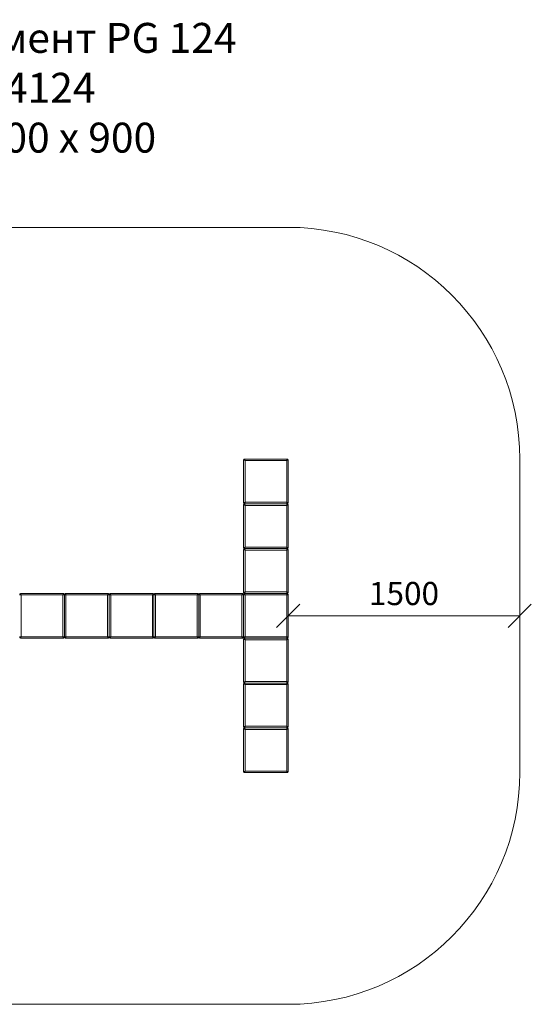
# Model space of a CAD drawing. Units: millimetres. Extents: x 1683 to 578302, y 2890 to 596964.
# Drawn here: x 5288 to 8603, y 2965 to 9340 of the extents above; entities that cross this region are included whole.
import ezdxf

# ---------------------------------------------------------------- set-up
doc = ezdxf.new("R2010")
doc.units = ezdxf.units.MM
doc.layers.get('0').update_dxf_attribs({"color": 1, "lineweight": 0})
doc.layers.get('Defpoints').update_dxf_attribs({"lineweight": 0})
doc.layers.add('Контур', color=7, linetype='Continuous', lineweight=15)
doc.layers.add('Подписи', color=7, linetype='Continuous', lineweight=15)
doc.styles.add('GOST-2.304_Type-B_italic', font='GOST Common Italic.ttf')
doc.styles.add('стиль1', font='isocpeui.ttf', dxfattribs={"height": 3})
doc.dimstyles.new('Мой размер', dxfattribs={"dimtxt": 150, "dimasz": 150, "dimexe": 0, "dimexo": 0.625, "dimgap": 50, "dimtad": 1, "dimtxsty": 'GOST-2.304_Type-B_italic', "dimblk": 'OBLIQUE', "dimcen": 2.5, "dimclrt": 256, "dimadec": 0, "dimazin": 0, "dimtfac": 1, "dimtmove": 0, "dimatfit": 3, "dimfxl": 1, "dimlwd": -1, "dimlwe": -1, "dimarcsym": 0})

# ---------------------------------------------------------------- blocks, each defined once
blk = doc.blocks.new('_Oblique')
at = {"color": 0, "linetype": 'ByBlock', "lineweight": -2}
blk.add_line((-0.5, -0.5), (0.5, 0.5), dxfattribs=at)
blk = doc.blocks.new('*D24')
at = {"layer": 'Defpoints', "color": 0, "ltscale": 600, "transparency": 16777216}
for p in [(7028.3, 5480.3), (8528.3, 5480.3), (8528.3, 5480.3)]:
    blk.add_point(p, dxfattribs=at)
at = {"layer": 'Подписи', "color": 0, "ltscale": 600, "transparency": 16777216}
for p, q in [((7028.3, 5480.9), (7028.3, 5480.3)), ((7028.3, 5480.3), (8528.3, 5480.3)), ((8528.3, 5480.9), (8528.3, 5480.3))]:
    blk.add_line(p, q, dxfattribs=at)
at = {"layer": 'Подписи', "color": 0, "ltscale": 600, "transparency": 16777216, "xscale": 150, "yscale": 150, "zscale": 150, "rotation": 180}
blk.add_blockref('_Oblique', (7028.3, 5480.3), dxfattribs=at)
at = {"layer": 'Подписи', "color": 0, "ltscale": 600, "transparency": 16777216, "xscale": 150, "yscale": 150, "zscale": 150}
blk.add_blockref('_Oblique', (8528.3, 5480.3), dxfattribs=at)
at = {"layer": 'Подписи', "ltscale": 600, "transparency": 16777216, "insert": (7778.3, 5605.3), "char_height": 150, "attachment_point": 5, "style": 'GOST-2.304_Type-B_italic'}
blk.add_mtext('1500', dxfattribs=at)

msp = doc.modelspace()

# ---------------------------------------------------------------- linework, layer by layer
at = {"layer": 'Контур'}
for p, q in [((6738.448, 6487.121), (6738.282, 6485.301)), ((6738.282, 6485.301), (6738.282, 6215.301)), ((6738.448, 6487.121), (6738.984, 6488.982)), ((6738.448, 6487.121), (6748.282, 6485.301)), ((6738.984, 6488.982), (6739.912, 6490.773)), ((6738.984, 6488.982), (6748.282, 6485.301)), ((6739.912, 6490.773), (6741.21, 6492.372)), ((6739.912, 6490.773), (6748.282, 6485.301)), ((6741.21, 6492.372), (6742.809, 6493.671)), ((6741.21, 6492.372), (6748.282, 6485.301)), ((6742.809, 6493.671), (6744.601, 6494.599)), ((6742.809, 6493.671), (6748.282, 6485.301)), ((6744.601, 6494.599), (6746.462, 6495.134)), ((6744.601, 6494.599), (6748.282, 6485.301)), ((6748.282, 6495.301), (6746.462, 6495.134)), ((6746.462, 6495.134), (6748.282, 6485.301)), ((7018.282, 6495.301), (6748.282, 6495.301)), ((6748.282, 6485.301), (6748.282, 6215.301)), ((7018.282, 6485.301), (6748.282, 6485.301)), ((7020.101, 6495.134), (7018.282, 6495.301)), ((7020.101, 6495.134), (7018.282, 6485.301)), ((7021.962, 6494.599), (7018.282, 6485.301)), ((7023.754, 6493.671), (7018.282, 6485.301)), ((7025.353, 6492.372), (7018.282, 6485.301)), ((7026.651, 6490.773), (7018.282, 6485.301)), ((7027.579, 6488.982), (7018.282, 6485.301)), ((7028.115, 6487.121), (7018.282, 6485.301)), ((7018.282, 6215.301), (7018.282, 6485.301)), ((7020.101, 6495.134), (7021.962, 6494.599)), ((7021.962, 6494.599), (7023.754, 6493.671)), ((7023.754, 6493.671), (7025.353, 6492.372)), ((7025.353, 6492.372), (7026.651, 6490.773)), ((7026.651, 6490.773), (7027.579, 6488.982)), ((7027.579, 6488.982), (7028.115, 6487.121)), ((7028.282, 6485.301), (7028.115, 6487.121)), ((7028.282, 6215.301), (7028.282, 6485.301)), ((6738.282, 6215.301), (6738.448, 6213.481)), ((6738.448, 6197.121), (6738.282, 6195.301)), ((6738.282, 6195.301), (6738.282, 5925.301)), ((6738.448, 6213.481), (6748.282, 6215.301)), ((6738.984, 6211.62), (6738.448, 6213.481)), ((6738.448, 6197.121), (6738.984, 6198.982)), ((6738.448, 6197.121), (6748.282, 6195.301)), ((6738.984, 6211.62), (6748.282, 6215.301)), ((6739.912, 6209.829), (6738.984, 6211.62)), ((6738.984, 6198.982), (6739.912, 6200.773)), ((6738.984, 6198.982), (6748.282, 6195.301)), ((6739.912, 6209.829), (6748.282, 6215.301)), ((6741.21, 6208.23), (6739.912, 6209.829)), ((6739.912, 6200.773), (6741.21, 6202.372)), ((6739.912, 6200.773), (6748.282, 6195.301)), ((6741.21, 6208.23), (6748.282, 6215.301)), ((6742.809, 6206.931), (6741.21, 6208.23)), ((6741.21, 6202.372), (6742.809, 6203.671)), ((6741.21, 6202.372), (6748.282, 6195.301)), ((6742.809, 6206.931), (6748.282, 6215.301)), ((6744.601, 6206.003), (6742.809, 6206.931)), ((6742.809, 6203.671), (6744.601, 6204.599)), ((6742.809, 6203.671), (6748.282, 6195.301)), ((6744.601, 6206.003), (6748.282, 6215.301)), ((6746.462, 6205.468), (6744.601, 6206.003)), ((6744.601, 6204.599), (6746.462, 6205.134)), ((6744.601, 6204.599), (6748.282, 6195.301)), ((6746.462, 6205.468), (6748.282, 6215.301)), ((6746.462, 6205.468), (6748.282, 6205.301)), ((6748.282, 6205.301), (6746.462, 6205.134)), ((6746.462, 6205.134), (6748.282, 6195.301)), ((7018.282, 6215.301), (6748.282, 6215.301)), ((7018.282, 6205.301), (6748.282, 6205.301)), ((7018.282, 6205.301), (6748.282, 6205.301)), ((6748.282, 6195.301), (6748.282, 5925.301)), ((7018.282, 6195.301), (6748.282, 6195.301)), ((7020.101, 6205.468), (7018.282, 6215.301)), ((7021.962, 6206.003), (7018.282, 6215.301)), ((7023.754, 6206.931), (7018.282, 6215.301)), ((7025.353, 6208.23), (7018.282, 6215.301)), ((7026.651, 6209.829), (7018.282, 6215.301)), ((7027.579, 6211.62), (7018.282, 6215.301)), ((7028.115, 6213.481), (7018.282, 6215.301)), ((7018.282, 6205.301), (7020.101, 6205.468)), ((7020.101, 6205.134), (7018.282, 6205.301)), ((7020.101, 6205.134), (7018.282, 6195.301)), ((7021.962, 6204.599), (7018.282, 6195.301)), ((7023.754, 6203.671), (7018.282, 6195.301)), ((7025.353, 6202.372), (7018.282, 6195.301)), ((7026.651, 6200.773), (7018.282, 6195.301)), ((7027.579, 6198.982), (7018.282, 6195.301)), ((7028.115, 6197.121), (7018.282, 6195.301)), ((7018.282, 5925.301), (7018.282, 6195.301)), ((7021.962, 6206.003), (7020.101, 6205.468)), ((7020.101, 6205.134), (7021.962, 6204.599)), ((7023.754, 6206.931), (7021.962, 6206.003)), ((7021.962, 6204.599), (7023.754, 6203.671)), ((7025.353, 6208.23), (7023.754, 6206.931)), ((7023.754, 6203.671), (7025.353, 6202.372)), ((7026.651, 6209.829), (7025.353, 6208.23)), ((7025.353, 6202.372), (7026.651, 6200.773)), ((7027.579, 6211.62), (7026.651, 6209.829)), ((7026.651, 6200.773), (7027.579, 6198.982)), ((7028.115, 6213.481), (7027.579, 6211.62)), ((7027.579, 6198.982), (7028.115, 6197.121)), ((7028.115, 6213.481), (7028.282, 6215.301)), ((7028.282, 6195.301), (7028.115, 6197.121)), ((7028.282, 5925.301), (7028.282, 6195.301)), ((6738.282, 5925.301), (6738.448, 5923.481)), ((6738.448, 5907.121), (6738.282, 5905.301)), ((6738.282, 5905.301), (6738.282, 5635.301)), ((6738.448, 5923.481), (6748.282, 5925.301)), ((6738.984, 5921.62), (6738.448, 5923.481)), ((6738.448, 5907.121), (6738.984, 5908.982)), ((6738.448, 5907.121), (6748.282, 5905.301)), ((6738.984, 5921.62), (6748.282, 5925.301)), ((6739.912, 5919.829), (6738.984, 5921.62)), ((6738.984, 5908.982), (6739.912, 5910.773)), ((6738.984, 5908.982), (6748.282, 5905.301)), ((6739.912, 5919.829), (6748.282, 5925.301)), ((6741.21, 5918.23), (6739.912, 5919.829)), ((6739.912, 5910.773), (6741.21, 5912.372)), ((6739.912, 5910.773), (6748.282, 5905.301)), ((6741.21, 5918.23), (6748.282, 5925.301)), ((6742.809, 5916.931), (6741.21, 5918.23)), ((6741.21, 5912.372), (6742.809, 5913.671)), ((6741.21, 5912.372), (6748.282, 5905.301)), ((6742.809, 5916.931), (6748.282, 5925.301)), ((6744.601, 5916.003), (6742.809, 5916.931)), ((6742.809, 5913.671), (6744.601, 5914.599)), ((6742.809, 5913.671), (6748.282, 5905.301)), ((6744.601, 5916.003), (6748.282, 5925.301)), ((6746.462, 5915.468), (6744.601, 5916.003)), ((6744.601, 5914.599), (6746.462, 5915.134)), ((6744.601, 5914.599), (6748.282, 5905.301)), ((6746.462, 5915.468), (6748.282, 5925.301)), ((6746.462, 5915.468), (6748.282, 5915.301)), ((6748.282, 5915.301), (6746.462, 5915.134)), ((6746.462, 5915.134), (6748.282, 5905.301)), ((7018.282, 5925.301), (6748.282, 5925.301)), ((7018.282, 5915.301), (6748.282, 5915.301)), ((7018.282, 5915.301), (6748.282, 5915.301)), ((6748.282, 5905.301), (6748.282, 5635.301)), ((7018.282, 5905.301), (6748.282, 5905.301)), ((7020.101, 5915.468), (7018.282, 5925.301)), ((7021.962, 5916.003), (7018.282, 5925.301)), ((7023.754, 5916.931), (7018.282, 5925.301)), ((7025.353, 5918.23), (7018.282, 5925.301)), ((7026.651, 5919.829), (7018.282, 5925.301)), ((7027.579, 5921.62), (7018.282, 5925.301)), ((7028.115, 5923.481), (7018.282, 5925.301)), ((7018.282, 5915.301), (7020.101, 5915.468)), ((7020.101, 5915.134), (7018.282, 5915.301)), ((7020.101, 5915.134), (7018.282, 5905.301)), ((7021.962, 5914.599), (7018.282, 5905.301)), ((7023.754, 5913.671), (7018.282, 5905.301)), ((7025.353, 5912.372), (7018.282, 5905.301)), ((7026.651, 5910.773), (7018.282, 5905.301)), ((7027.579, 5908.982), (7018.282, 5905.301)), ((7028.115, 5907.121), (7018.282, 5905.301)), ((7018.282, 5635.301), (7018.282, 5905.301)), ((7021.962, 5916.003), (7020.101, 5915.468)), ((7020.101, 5915.134), (7021.962, 5914.599)), ((7023.754, 5916.931), (7021.962, 5916.003)), ((7021.962, 5914.599), (7023.754, 5913.671)), ((7025.353, 5918.23), (7023.754, 5916.931)), ((7023.754, 5913.671), (7025.353, 5912.372)), ((7026.651, 5919.829), (7025.353, 5918.23)), ((7025.353, 5912.372), (7026.651, 5910.773)), ((7027.579, 5921.62), (7026.651, 5919.829)), ((7026.651, 5910.773), (7027.579, 5908.982)), ((7028.115, 5923.481), (7027.579, 5921.62)), ((7027.579, 5908.982), (7028.115, 5907.121)), ((7028.115, 5923.481), (7028.282, 5925.301)), ((7028.282, 5905.301), (7028.115, 5907.121)), ((7028.282, 5635.301), (7028.282, 5905.301)), ((5288.448, 5617.121), (5288.282, 5615.301)), ((5288.448, 5617.121), (5288.984, 5618.982)), ((5288.448, 5617.121), (5298.282, 5615.301)), ((5288.984, 5618.982), (5289.912, 5620.773)), ((5288.984, 5618.982), (5298.282, 5615.301)), ((5289.912, 5620.773), (5291.21, 5622.372)), ((5289.912, 5620.773), (5298.282, 5615.301)), ((5291.21, 5622.372), (5292.809, 5623.671)), ((5291.21, 5622.372), (5298.282, 5615.301)), ((5292.809, 5623.671), (5294.601, 5624.599)), ((5292.809, 5623.671), (5298.282, 5615.301)), ((5294.601, 5624.599), (5296.462, 5625.134)), ((5294.601, 5624.599), (5298.282, 5615.301)), ((5298.282, 5625.301), (5296.462, 5625.134)), ((5296.462, 5625.134), (5298.282, 5615.301)), ((5568.282, 5625.301), (5298.282, 5625.301)), ((5298.282, 5615.301), (5298.282, 5345.301)), ((5568.282, 5615.301), (5298.282, 5615.301)), ((5570.101, 5625.134), (5568.282, 5625.301)), ((5570.101, 5625.134), (5568.282, 5615.301)), ((5571.962, 5624.599), (5568.282, 5615.301)), ((5573.754, 5623.671), (5568.282, 5615.301)), ((5575.353, 5622.372), (5568.282, 5615.301)), ((5576.651, 5620.773), (5568.282, 5615.301)), ((5577.579, 5618.982), (5568.282, 5615.301)), ((5578.115, 5617.121), (5568.282, 5615.301)), ((5568.282, 5345.301), (5568.282, 5615.301)), ((5570.101, 5625.134), (5571.962, 5624.599)), ((5571.962, 5624.599), (5573.754, 5623.671)), ((5573.754, 5623.671), (5575.353, 5622.372)), ((5575.353, 5622.372), (5576.651, 5620.773)), ((5576.651, 5620.773), (5577.579, 5618.982)), ((5577.579, 5618.982), (5578.115, 5617.121)), ((5578.282, 5615.301), (5578.115, 5617.121)), ((5578.448, 5617.121), (5578.282, 5615.301)), ((5578.282, 5615.301), (5578.282, 5345.301)), ((5578.282, 5345.301), (5578.282, 5615.301)), ((5578.448, 5617.121), (5578.984, 5618.982)), ((5578.448, 5617.121), (5588.282, 5615.301)), ((5578.984, 5618.982), (5579.912, 5620.773)), ((5578.984, 5618.982), (5588.282, 5615.301)), ((5579.912, 5620.773), (5581.21, 5622.372)), ((5579.912, 5620.773), (5588.282, 5615.301)), ((5581.21, 5622.372), (5582.809, 5623.671)), ((5581.21, 5622.372), (5588.282, 5615.301)), ((5582.809, 5623.671), (5584.601, 5624.599)), ((5582.809, 5623.671), (5588.282, 5615.301)), ((5584.601, 5624.599), (5586.462, 5625.134)), ((5584.601, 5624.599), (5588.282, 5615.301)), ((5588.282, 5625.301), (5586.462, 5625.134)), ((5586.462, 5625.134), (5588.282, 5615.301)), ((5858.282, 5625.301), (5588.282, 5625.301)), ((5588.282, 5615.301), (5588.282, 5345.301)), ((5858.282, 5615.301), (5588.282, 5615.301)), ((5860.101, 5625.134), (5858.282, 5625.301)), ((5860.101, 5625.134), (5858.282, 5615.301)), ((5861.962, 5624.599), (5858.282, 5615.301)), ((5863.754, 5623.671), (5858.282, 5615.301)), ((5865.353, 5622.372), (5858.282, 5615.301)), ((5866.651, 5620.773), (5858.282, 5615.301)), ((5867.579, 5618.982), (5858.282, 5615.301)), ((5868.115, 5617.121), (5858.282, 5615.301)), ((5858.282, 5345.301), (5858.282, 5615.301)), ((5860.101, 5625.134), (5861.962, 5624.599)), ((5861.962, 5624.599), (5863.754, 5623.671)), ((5863.754, 5623.671), (5865.353, 5622.372)), ((5865.353, 5622.372), (5866.651, 5620.773)), ((5866.651, 5620.773), (5867.579, 5618.982)), ((5867.579, 5618.982), (5868.115, 5617.121)), ((5868.282, 5615.301), (5868.115, 5617.121)), ((5868.448, 5617.121), (5868.282, 5615.301)), ((5868.282, 5615.301), (5868.282, 5345.301)), ((5868.282, 5345.301), (5868.282, 5615.301)), ((5868.448, 5617.121), (5868.984, 5618.982)), ((5868.448, 5617.121), (5878.282, 5615.301)), ((5868.984, 5618.982), (5869.912, 5620.773)), ((5868.984, 5618.982), (5878.282, 5615.301)), ((5869.912, 5620.773), (5871.21, 5622.372)), ((5869.912, 5620.773), (5878.282, 5615.301)), ((5871.21, 5622.372), (5872.809, 5623.671)), ((5871.21, 5622.372), (5878.282, 5615.301)), ((5872.809, 5623.671), (5874.601, 5624.599)), ((5872.809, 5623.671), (5878.282, 5615.301)), ((5874.601, 5624.599), (5876.462, 5625.134)), ((5874.601, 5624.599), (5878.282, 5615.301)), ((5878.282, 5625.301), (5876.462, 5625.134)), ((5876.462, 5625.134), (5878.282, 5615.301)), ((6148.282, 5625.301), (5878.282, 5625.301)), ((5878.282, 5615.301), (5878.282, 5345.301)), ((6148.282, 5615.301), (5878.282, 5615.301)), ((6150.101, 5625.134), (6148.282, 5625.301)), ((6150.101, 5625.134), (6148.282, 5615.301)), ((6151.962, 5624.599), (6148.282, 5615.301)), ((6153.754, 5623.671), (6148.282, 5615.301)), ((6155.353, 5622.372), (6148.282, 5615.301)), ((6156.651, 5620.773), (6148.282, 5615.301)), ((6157.579, 5618.982), (6148.282, 5615.301)), ((6158.115, 5617.121), (6148.282, 5615.301)), ((6148.282, 5345.301), (6148.282, 5615.301)), ((6150.101, 5625.134), (6151.962, 5624.599)), ((6151.962, 5624.599), (6153.754, 5623.671)), ((6153.754, 5623.671), (6155.353, 5622.372)), ((6155.353, 5622.372), (6156.651, 5620.773)), ((6156.651, 5620.773), (6157.579, 5618.982)), ((6157.579, 5618.982), (6158.115, 5617.121)), ((6158.282, 5615.301), (6158.115, 5617.121)), ((6158.448, 5617.121), (6158.282, 5615.301)), ((6158.282, 5345.301), (6158.282, 5615.301)), ((6158.282, 5615.301), (6158.282, 5345.301)), ((6158.448, 5617.121), (6158.984, 5618.982)), ((6158.448, 5617.121), (6168.282, 5615.301)), ((6158.984, 5618.982), (6159.912, 5620.773)), ((6158.984, 5618.982), (6168.282, 5615.301)), ((6159.912, 5620.773), (6161.21, 5622.372)), ((6159.912, 5620.773), (6168.282, 5615.301)), ((6161.21, 5622.372), (6162.809, 5623.671)), ((6161.21, 5622.372), (6168.282, 5615.301)), ((6162.809, 5623.671), (6164.601, 5624.599)), ((6162.809, 5623.671), (6168.282, 5615.301)), ((6164.601, 5624.599), (6166.462, 5625.134)), ((6164.601, 5624.599), (6168.282, 5615.301)), ((6168.282, 5625.301), (6166.462, 5625.134)), ((6166.462, 5625.134), (6168.282, 5615.301)), ((6438.282, 5625.301), (6168.282, 5625.301)), ((6168.282, 5615.301), (6168.282, 5345.301)), ((6438.282, 5615.301), (6168.282, 5615.301)), ((6440.101, 5625.134), (6438.282, 5625.301)), ((6440.101, 5625.134), (6438.282, 5615.301)), ((6441.962, 5624.599), (6438.282, 5615.301)), ((6443.754, 5623.671), (6438.282, 5615.301)), ((6445.353, 5622.372), (6438.282, 5615.301)), ((6446.651, 5620.773), (6438.282, 5615.301)), ((6447.579, 5618.982), (6438.282, 5615.301)), ((6448.115, 5617.121), (6438.282, 5615.301)), ((6438.282, 5345.301), (6438.282, 5615.301)), ((6440.101, 5625.134), (6441.962, 5624.599)), ((6441.962, 5624.599), (6443.754, 5623.671)), ((6443.754, 5623.671), (6445.353, 5622.372)), ((6445.353, 5622.372), (6446.651, 5620.773)), ((6446.651, 5620.773), (6447.579, 5618.982)), ((6447.579, 5618.982), (6448.115, 5617.121)), ((6448.282, 5615.301), (6448.115, 5617.121)), ((6448.448, 5617.121), (6448.282, 5615.301)), ((6448.282, 5345.301), (6448.282, 5615.301)), ((6448.282, 5615.301), (6448.282, 5345.301)), ((6448.448, 5617.121), (6448.984, 5618.982)), ((6448.448, 5617.121), (6458.282, 5615.301)), ((6448.984, 5618.982), (6449.912, 5620.773)), ((6448.984, 5618.982), (6458.282, 5615.301)), ((6449.912, 5620.773), (6451.21, 5622.372)), ((6449.912, 5620.773), (6458.282, 5615.301)), ((6451.21, 5622.372), (6452.809, 5623.671)), ((6451.21, 5622.372), (6458.282, 5615.301)), ((6452.809, 5623.671), (6454.601, 5624.599)), ((6452.809, 5623.671), (6458.282, 5615.301)), ((6454.601, 5624.599), (6456.462, 5625.134)), ((6454.601, 5624.599), (6458.282, 5615.301)), ((6458.282, 5625.301), (6456.462, 5625.134)), ((6456.462, 5625.134), (6458.282, 5615.301)), ((6728.282, 5625.301), (6458.282, 5625.301)), ((6458.282, 5615.301), (6458.282, 5345.301)), ((6728.282, 5615.301), (6458.282, 5615.301)), ((6730.101, 5625.134), (6728.282, 5625.301)), ((6730.101, 5625.134), (6728.282, 5615.301)), ((6731.962, 5624.599), (6728.282, 5615.301)), ((6733.754, 5623.671), (6728.282, 5615.301)), ((6735.353, 5622.372), (6728.282, 5615.301)), ((6736.651, 5620.773), (6728.282, 5615.301)), ((6737.579, 5618.982), (6728.282, 5615.301)), ((6738.115, 5617.121), (6728.282, 5615.301)), ((6728.282, 5345.301), (6728.282, 5615.301)), ((6730.101, 5625.134), (6731.962, 5624.599)), ((6731.962, 5624.599), (6733.754, 5623.671)), ((6733.754, 5623.671), (6735.353, 5622.372)), ((6735.353, 5622.372), (6736.651, 5620.773)), ((6736.651, 5620.773), (6737.579, 5618.982)), ((6737.579, 5618.982), (6738.115, 5617.121)), ((6738.282, 5615.301), (6738.115, 5617.121)), ((6738.282, 5635.301), (6738.448, 5633.481)), ((6738.448, 5617.121), (6738.282, 5615.301)), ((6738.282, 5345.301), (6738.282, 5615.301)), ((6738.282, 5615.301), (6738.282, 5345.301)), ((6738.448, 5633.481), (6748.282, 5635.301)), ((6738.984, 5631.62), (6738.448, 5633.481)), ((6738.448, 5617.121), (6738.984, 5618.982)), ((6738.448, 5617.121), (6748.282, 5615.301)), ((6738.984, 5631.62), (6748.282, 5635.301)), ((6739.912, 5629.829), (6738.984, 5631.62)), ((6738.984, 5618.982), (6739.912, 5620.773)), ((6738.984, 5618.982), (6748.282, 5615.301)), ((6739.912, 5629.829), (6748.282, 5635.301)), ((6741.21, 5628.23), (6739.912, 5629.829)), ((6739.912, 5620.773), (6741.21, 5622.372)), ((6739.912, 5620.773), (6748.282, 5615.301)), ((6741.21, 5628.23), (6748.282, 5635.301)), ((6742.809, 5626.931), (6741.21, 5628.23)), ((6741.21, 5622.372), (6742.809, 5623.671)), ((6741.21, 5622.372), (6748.282, 5615.301)), ((6742.809, 5626.931), (6748.282, 5635.301)), ((6744.601, 5626.003), (6742.809, 5626.931)), ((6742.809, 5623.671), (6744.601, 5624.599)), ((6742.809, 5623.671), (6748.282, 5615.301)), ((6744.601, 5626.003), (6748.282, 5635.301)), ((6746.462, 5625.468), (6744.601, 5626.003)), ((6744.601, 5624.599), (6746.462, 5625.134)), ((6744.601, 5624.599), (6748.282, 5615.301)), ((6746.462, 5625.468), (6748.282, 5635.301)), ((6746.462, 5625.468), (6748.282, 5625.301)), ((6748.282, 5625.301), (6746.462, 5625.134)), ((6746.462, 5625.134), (6748.282, 5615.301)), ((7018.282, 5635.301), (6748.282, 5635.301)), ((7018.282, 5625.301), (6748.282, 5625.301)), ((7018.282, 5625.301), (6748.282, 5625.301)), ((6748.282, 5615.301), (6748.282, 5345.301)), ((7018.282, 5615.301), (6748.282, 5615.301)), ((7020.101, 5625.468), (7018.282, 5635.301)), ((7021.962, 5626.003), (7018.282, 5635.301)), ((7023.754, 5626.931), (7018.282, 5635.301)), ((7025.353, 5628.23), (7018.282, 5635.301)), ((7026.651, 5629.829), (7018.282, 5635.301)), ((7027.579, 5631.62), (7018.282, 5635.301)), ((7028.115, 5633.481), (7018.282, 5635.301)), ((7018.282, 5625.301), (7020.101, 5625.468)), ((7020.101, 5625.134), (7018.282, 5625.301)), ((7020.101, 5625.134), (7018.282, 5615.301)), ((7021.962, 5624.599), (7018.282, 5615.301)), ((7023.754, 5623.671), (7018.282, 5615.301)), ((7025.353, 5622.372), (7018.282, 5615.301)), ((7026.651, 5620.773), (7018.282, 5615.301)), ((7027.579, 5618.982), (7018.282, 5615.301)), ((7028.115, 5617.121), (7018.282, 5615.301)), ((7018.282, 5345.301), (7018.282, 5615.301)), ((7021.962, 5626.003), (7020.101, 5625.468)), ((7020.101, 5625.134), (7021.962, 5624.599)), ((7023.754, 5626.931), (7021.962, 5626.003)), ((7021.962, 5624.599), (7023.754, 5623.671)), ((7025.353, 5628.23), (7023.754, 5626.931)), ((7023.754, 5623.671), (7025.353, 5622.372)), ((7026.651, 5629.829), (7025.353, 5628.23)), ((7025.353, 5622.372), (7026.651, 5620.773)), ((7027.579, 5631.62), (7026.651, 5629.829)), ((7026.651, 5620.773), (7027.579, 5618.982)), ((7028.115, 5633.481), (7027.579, 5631.62)), ((7027.579, 5618.982), (7028.115, 5617.121)), ((7028.115, 5633.481), (7028.282, 5635.301)), ((7028.282, 5615.301), (7028.115, 5617.121)), ((7028.282, 5345.301), (7028.282, 5615.301)), ((5288.282, 5345.301), (5288.448, 5343.481)), ((5288.448, 5343.481), (5298.282, 5345.301)), ((5288.984, 5341.62), (5288.448, 5343.481)), ((5288.984, 5341.62), (5298.282, 5345.301)), ((5289.912, 5339.829), (5288.984, 5341.62)), ((5289.912, 5339.829), (5298.282, 5345.301)), ((5291.21, 5338.23), (5289.912, 5339.829)), ((5291.21, 5338.23), (5298.282, 5345.301)), ((5292.809, 5336.931), (5291.21, 5338.23)), ((5292.809, 5336.931), (5298.282, 5345.301)), ((5294.601, 5336.003), (5292.809, 5336.931)), ((5294.601, 5336.003), (5298.282, 5345.301)), ((5296.462, 5335.468), (5294.601, 5336.003)), ((5296.462, 5335.468), (5298.282, 5345.301)), ((5296.462, 5335.468), (5298.282, 5335.301)), ((5568.282, 5345.301), (5298.282, 5345.301)), ((5568.282, 5335.301), (5298.282, 5335.301)), ((5570.101, 5335.468), (5568.282, 5345.301)), ((5571.962, 5336.003), (5568.282, 5345.301)), ((5573.754, 5336.931), (5568.282, 5345.301)), ((5575.353, 5338.23), (5568.282, 5345.301)), ((5576.651, 5339.829), (5568.282, 5345.301)), ((5577.579, 5341.62), (5568.282, 5345.301)), ((5578.115, 5343.481), (5568.282, 5345.301)), ((5568.282, 5335.301), (5570.101, 5335.468)), ((5571.962, 5336.003), (5570.101, 5335.468)), ((5573.754, 5336.931), (5571.962, 5336.003)), ((5575.353, 5338.23), (5573.754, 5336.931)), ((5576.651, 5339.829), (5575.353, 5338.23)), ((5577.579, 5341.62), (5576.651, 5339.829)), ((5578.115, 5343.481), (5577.579, 5341.62)), ((5578.115, 5343.481), (5578.282, 5345.301)), ((5578.282, 5345.301), (5578.448, 5343.481)), ((5578.448, 5343.481), (5588.282, 5345.301)), ((5578.984, 5341.62), (5578.448, 5343.481)), ((5578.984, 5341.62), (5588.282, 5345.301)), ((5579.912, 5339.829), (5578.984, 5341.62)), ((5579.912, 5339.829), (5588.282, 5345.301)), ((5581.21, 5338.23), (5579.912, 5339.829)), ((5581.21, 5338.23), (5588.282, 5345.301)), ((5582.809, 5336.931), (5581.21, 5338.23)), ((5582.809, 5336.931), (5588.282, 5345.301)), ((5584.601, 5336.003), (5582.809, 5336.931)), ((5584.601, 5336.003), (5588.282, 5345.301)), ((5586.462, 5335.468), (5584.601, 5336.003)), ((5586.462, 5335.468), (5588.282, 5345.301)), ((5586.462, 5335.468), (5588.282, 5335.301)), ((5858.282, 5345.301), (5588.282, 5345.301)), ((5858.282, 5335.301), (5588.282, 5335.301)), ((5860.101, 5335.468), (5858.282, 5345.301)), ((5861.962, 5336.003), (5858.282, 5345.301)), ((5863.754, 5336.931), (5858.282, 5345.301)), ((5865.353, 5338.23), (5858.282, 5345.301)), ((5866.651, 5339.829), (5858.282, 5345.301)), ((5867.579, 5341.62), (5858.282, 5345.301)), ((5868.115, 5343.481), (5858.282, 5345.301)), ((5858.282, 5335.301), (5860.101, 5335.468)), ((5861.962, 5336.003), (5860.101, 5335.468)), ((5863.754, 5336.931), (5861.962, 5336.003)), ((5865.353, 5338.23), (5863.754, 5336.931)), ((5866.651, 5339.829), (5865.353, 5338.23)), ((5867.579, 5341.62), (5866.651, 5339.829)), ((5868.115, 5343.481), (5867.579, 5341.62)), ((5868.115, 5343.481), (5868.282, 5345.301)), ((5868.282, 5345.301), (5868.448, 5343.481)), ((5868.448, 5343.481), (5878.282, 5345.301)), ((5868.984, 5341.62), (5868.448, 5343.481)), ((5868.984, 5341.62), (5878.282, 5345.301)), ((5869.912, 5339.829), (5868.984, 5341.62)), ((5869.912, 5339.829), (5878.282, 5345.301)), ((5871.21, 5338.23), (5869.912, 5339.829)), ((5871.21, 5338.23), (5878.282, 5345.301)), ((5872.809, 5336.931), (5871.21, 5338.23)), ((5872.809, 5336.931), (5878.282, 5345.301)), ((5874.601, 5336.003), (5872.809, 5336.931)), ((5874.601, 5336.003), (5878.282, 5345.301)), ((5876.462, 5335.468), (5874.601, 5336.003)), ((5876.462, 5335.468), (5878.282, 5345.301)), ((5876.462, 5335.468), (5878.282, 5335.301)), ((6148.282, 5345.301), (5878.282, 5345.301)), ((6148.282, 5335.301), (5878.282, 5335.301)), ((6150.101, 5335.468), (6148.282, 5345.301)), ((6151.962, 5336.003), (6148.282, 5345.301)), ((6153.754, 5336.931), (6148.282, 5345.301)), ((6155.353, 5338.23), (6148.282, 5345.301)), ((6156.651, 5339.829), (6148.282, 5345.301)), ((6157.579, 5341.62), (6148.282, 5345.301)), ((6158.115, 5343.481), (6148.282, 5345.301)), ((6148.282, 5335.301), (6150.101, 5335.468)), ((6151.962, 5336.003), (6150.101, 5335.468)), ((6153.754, 5336.931), (6151.962, 5336.003)), ((6155.353, 5338.23), (6153.754, 5336.931)), ((6156.651, 5339.829), (6155.353, 5338.23)), ((6157.579, 5341.62), (6156.651, 5339.829)), ((6158.115, 5343.481), (6157.579, 5341.62)), ((6158.115, 5343.481), (6158.282, 5345.301)), ((6158.282, 5345.301), (6158.448, 5343.481)), ((6158.448, 5343.481), (6168.282, 5345.301)), ((6158.984, 5341.62), (6158.448, 5343.481)), ((6158.984, 5341.62), (6168.282, 5345.301)), ((6159.912, 5339.829), (6158.984, 5341.62)), ((6159.912, 5339.829), (6168.282, 5345.301)), ((6161.21, 5338.23), (6159.912, 5339.829)), ((6161.21, 5338.23), (6168.282, 5345.301)), ((6162.809, 5336.931), (6161.21, 5338.23)), ((6162.809, 5336.931), (6168.282, 5345.301)), ((6164.601, 5336.003), (6162.809, 5336.931)), ((6164.601, 5336.003), (6168.282, 5345.301)), ((6166.462, 5335.468), (6164.601, 5336.003)), ((6166.462, 5335.468), (6168.282, 5345.301)), ((6166.462, 5335.468), (6168.282, 5335.301)), ((6438.282, 5345.301), (6168.282, 5345.301)), ((6438.282, 5335.301), (6168.282, 5335.301)), ((6440.101, 5335.468), (6438.282, 5345.301)), ((6441.962, 5336.003), (6438.282, 5345.301)), ((6443.754, 5336.931), (6438.282, 5345.301)), ((6445.353, 5338.23), (6438.282, 5345.301)), ((6446.651, 5339.829), (6438.282, 5345.301)), ((6447.579, 5341.62), (6438.282, 5345.301)), ((6448.115, 5343.481), (6438.282, 5345.301)), ((6438.282, 5335.301), (6440.101, 5335.468)), ((6441.962, 5336.003), (6440.101, 5335.468)), ((6443.754, 5336.931), (6441.962, 5336.003)), ((6445.353, 5338.23), (6443.754, 5336.931)), ((6446.651, 5339.829), (6445.353, 5338.23)), ((6447.579, 5341.62), (6446.651, 5339.829)), ((6448.115, 5343.481), (6447.579, 5341.62)), ((6448.115, 5343.481), (6448.282, 5345.301)), ((6448.282, 5345.301), (6448.448, 5343.481)), ((6448.448, 5343.481), (6458.282, 5345.301)), ((6448.984, 5341.62), (6448.448, 5343.481)), ((6448.984, 5341.62), (6458.282, 5345.301)), ((6449.912, 5339.829), (6448.984, 5341.62)), ((6449.912, 5339.829), (6458.282, 5345.301)), ((6451.21, 5338.23), (6449.912, 5339.829)), ((6451.21, 5338.23), (6458.282, 5345.301)), ((6452.809, 5336.931), (6451.21, 5338.23)), ((6452.809, 5336.931), (6458.282, 5345.301)), ((6454.601, 5336.003), (6452.809, 5336.931)), ((6454.601, 5336.003), (6458.282, 5345.301)), ((6456.462, 5335.468), (6454.601, 5336.003)), ((6456.462, 5335.468), (6458.282, 5345.301)), ((6456.462, 5335.468), (6458.282, 5335.301)), ((6728.282, 5345.301), (6458.282, 5345.301)), ((6728.282, 5335.301), (6458.282, 5335.301)), ((6730.101, 5335.468), (6728.282, 5345.301)), ((6731.962, 5336.003), (6728.282, 5345.301)), ((6733.754, 5336.931), (6728.282, 5345.301)), ((6735.353, 5338.23), (6728.282, 5345.301)), ((6736.651, 5339.829), (6728.282, 5345.301)), ((6737.579, 5341.62), (6728.282, 5345.301)), ((6738.115, 5343.481), (6728.282, 5345.301)), ((6728.282, 5335.301), (6730.101, 5335.468)), ((6731.962, 5336.003), (6730.101, 5335.468)), ((6733.754, 5336.931), (6731.962, 5336.003)), ((6735.353, 5338.23), (6733.754, 5336.931)), ((6736.651, 5339.829), (6735.353, 5338.23)), ((6737.579, 5341.62), (6736.651, 5339.829)), ((6738.115, 5343.481), (6737.579, 5341.62)), ((6738.115, 5343.481), (6738.282, 5345.301)), ((6738.282, 5345.301), (6738.448, 5343.481)), ((6738.448, 5327.121), (6738.282, 5325.301)), ((6738.282, 5325.301), (6738.282, 5055.301)), ((6738.448, 5343.481), (6748.282, 5345.301)), ((6738.984, 5341.62), (6738.448, 5343.481)), ((6738.448, 5327.121), (6738.984, 5328.982)), ((6738.448, 5327.121), (6748.282, 5325.301)), ((6738.984, 5341.62), (6748.282, 5345.301)), ((6739.912, 5339.829), (6738.984, 5341.62)), ((6738.984, 5328.982), (6739.912, 5330.773)), ((6738.984, 5328.982), (6748.282, 5325.301)), ((6739.912, 5339.829), (6748.282, 5345.301)), ((6741.21, 5338.23), (6739.912, 5339.829)), ((6739.912, 5330.773), (6741.21, 5332.372)), ((6739.912, 5330.773), (6748.282, 5325.301)), ((6741.21, 5338.23), (6748.282, 5345.301)), ((6742.809, 5336.931), (6741.21, 5338.23)), ((6741.21, 5332.372), (6742.809, 5333.671)), ((6741.21, 5332.372), (6748.282, 5325.301)), ((6742.809, 5336.931), (6748.282, 5345.301)), ((6744.601, 5336.003), (6742.809, 5336.931)), ((6742.809, 5333.671), (6744.601, 5334.599)), ((6742.809, 5333.671), (6748.282, 5325.301)), ((6744.601, 5336.003), (6748.282, 5345.301)), ((6746.462, 5335.468), (6744.601, 5336.003)), ((6744.601, 5334.599), (6746.462, 5335.134)), ((6744.601, 5334.599), (6748.282, 5325.301)), ((6746.462, 5335.468), (6748.282, 5345.301)), ((6746.462, 5335.468), (6748.282, 5335.301)), ((6748.282, 5335.301), (6746.462, 5335.134)), ((6746.462, 5335.134), (6748.282, 5325.301)), ((7018.282, 5345.301), (6748.282, 5345.301)), ((7018.282, 5335.301), (6748.282, 5335.301)), ((7018.282, 5335.301), (6748.282, 5335.301)), ((6748.282, 5325.301), (6748.282, 5055.301)), ((7018.282, 5325.301), (6748.282, 5325.301)), ((7020.101, 5335.468), (7018.282, 5345.301)), ((7021.962, 5336.003), (7018.282, 5345.301)), ((7023.754, 5336.931), (7018.282, 5345.301)), ((7025.353, 5338.23), (7018.282, 5345.301)), ((7026.651, 5339.829), (7018.282, 5345.301)), ((7027.579, 5341.62), (7018.282, 5345.301)), ((7028.115, 5343.481), (7018.282, 5345.301)), ((7018.282, 5335.301), (7020.101, 5335.468)), ((7020.101, 5335.134), (7018.282, 5335.301)), ((7020.101, 5335.134), (7018.282, 5325.301)), ((7021.962, 5334.599), (7018.282, 5325.301)), ((7023.754, 5333.671), (7018.282, 5325.301)), ((7025.353, 5332.372), (7018.282, 5325.301)), ((7026.651, 5330.773), (7018.282, 5325.301)), ((7027.579, 5328.982), (7018.282, 5325.301)), ((7028.115, 5327.121), (7018.282, 5325.301)), ((7018.282, 5055.301), (7018.282, 5325.301)), ((7021.962, 5336.003), (7020.101, 5335.468)), ((7020.101, 5335.134), (7021.962, 5334.599)), ((7023.754, 5336.931), (7021.962, 5336.003)), ((7021.962, 5334.599), (7023.754, 5333.671)), ((7025.353, 5338.23), (7023.754, 5336.931)), ((7023.754, 5333.671), (7025.353, 5332.372)), ((7026.651, 5339.829), (7025.353, 5338.23)), ((7025.353, 5332.372), (7026.651, 5330.773)), ((7027.579, 5341.62), (7026.651, 5339.829)), ((7026.651, 5330.773), (7027.579, 5328.982)), ((7028.115, 5343.481), (7027.579, 5341.62)), ((7027.579, 5328.982), (7028.115, 5327.121)), ((7028.115, 5343.481), (7028.282, 5345.301)), ((7028.282, 5325.301), (7028.115, 5327.121)), ((7028.282, 5055.301), (7028.282, 5325.301)), ((6738.282, 5055.301), (6738.448, 5053.481)), ((6738.448, 5037.121), (6738.282, 5035.301)), ((6738.448, 5053.481), (6748.282, 5055.301)), ((6738.984, 5051.62), (6738.448, 5053.481)), ((6738.448, 5037.121), (6738.984, 5038.982)), ((6738.448, 5037.121), (6748.282, 5035.301)), ((6738.984, 5051.62), (6748.282, 5055.301)), ((6739.912, 5049.829), (6738.984, 5051.62)), ((6738.984, 5038.982), (6739.912, 5040.773)), ((6738.984, 5038.982), (6748.282, 5035.301)), ((6739.912, 5049.829), (6748.282, 5055.301)), ((6741.21, 5048.23), (6739.912, 5049.829)), ((6739.912, 5040.773), (6741.21, 5042.372)), ((6739.912, 5040.773), (6748.282, 5035.301)), ((6741.21, 5048.23), (6748.282, 5055.301)), ((6742.809, 5046.931), (6741.21, 5048.23)), ((6741.21, 5042.372), (6742.809, 5043.671)), ((6741.21, 5042.372), (6748.282, 5035.301)), ((6742.809, 5046.931), (6748.282, 5055.301)), ((6744.601, 5046.003), (6742.809, 5046.931)), ((6742.809, 5043.671), (6744.601, 5044.599)), ((6742.809, 5043.671), (6748.282, 5035.301)), ((6744.601, 5046.003), (6748.282, 5055.301)), ((6746.462, 5045.468), (6744.601, 5046.003)), ((6744.601, 5044.599), (6746.462, 5045.134)), ((6744.601, 5044.599), (6748.282, 5035.301)), ((6746.462, 5045.468), (6748.282, 5055.301)), ((6746.462, 5045.468), (6748.282, 5045.301)), ((6748.282, 5045.301), (6746.462, 5045.134)), ((6746.462, 5045.134), (6748.282, 5035.301)), ((7018.282, 5055.301), (6748.282, 5055.301)), ((7018.282, 5045.301), (6748.282, 5045.301)), ((7018.282, 5045.301), (6748.282, 5045.301)), ((7020.101, 5045.468), (7018.282, 5055.301)), ((7021.962, 5046.003), (7018.282, 5055.301)), ((7023.754, 5046.931), (7018.282, 5055.301)), ((7025.353, 5048.23), (7018.282, 5055.301)), ((7026.651, 5049.829), (7018.282, 5055.301)), ((7027.579, 5051.62), (7018.282, 5055.301)), ((7028.115, 5053.481), (7018.282, 5055.301)), ((7018.282, 5045.301), (7020.101, 5045.468)), ((7020.101, 5045.134), (7018.282, 5045.301)), ((7020.101, 5045.134), (7018.282, 5035.301)), ((7021.962, 5044.599), (7018.282, 5035.301)), ((7023.754, 5043.671), (7018.282, 5035.301)), ((7025.353, 5042.372), (7018.282, 5035.301)), ((7026.651, 5040.773), (7018.282, 5035.301)), ((7027.579, 5038.982), (7018.282, 5035.301)), ((7028.115, 5037.121), (7018.282, 5035.301)), ((7021.962, 5046.003), (7020.101, 5045.468)), ((7020.101, 5045.134), (7021.962, 5044.599)), ((7023.754, 5046.931), (7021.962, 5046.003)), ((7021.962, 5044.599), (7023.754, 5043.671)), ((7025.353, 5048.23), (7023.754, 5046.931)), ((7023.754, 5043.671), (7025.353, 5042.372)), ((7026.651, 5049.829), (7025.353, 5048.23)), ((7025.353, 5042.372), (7026.651, 5040.773)), ((7027.579, 5051.62), (7026.651, 5049.829)), ((7026.651, 5040.773), (7027.579, 5038.982)), ((7028.115, 5053.481), (7027.579, 5051.62)), ((7027.579, 5038.982), (7028.115, 5037.121)), ((7028.115, 5053.481), (7028.282, 5055.301)), ((7028.282, 5035.301), (7028.115, 5037.121)), ((6738.282, 5035.301), (6738.282, 4765.301)), ((6748.282, 5035.301), (6748.282, 4765.301)), ((7018.282, 5035.301), (6748.282, 5035.301)), ((7018.282, 4765.301), (7018.282, 5035.301)), ((7028.282, 4765.301), (7028.282, 5035.301)), ((6738.282, 4765.301), (6738.448, 4763.481)), ((6738.448, 4747.121), (6738.282, 4745.301)), ((6738.282, 4745.301), (6738.282, 4475.301)), ((6738.448, 4763.481), (6748.282, 4765.301)), ((6738.984, 4761.62), (6738.448, 4763.481)), ((6738.448, 4747.121), (6738.984, 4748.982)), ((6738.448, 4747.121), (6748.282, 4745.301)), ((6738.984, 4761.62), (6748.282, 4765.301)), ((6739.912, 4759.829), (6738.984, 4761.62)), ((6738.984, 4748.982), (6739.912, 4750.773)), ((6738.984, 4748.982), (6748.282, 4745.301)), ((6739.912, 4759.829), (6748.282, 4765.301)), ((6741.21, 4758.23), (6739.912, 4759.829)), ((6739.912, 4750.773), (6741.21, 4752.372)), ((6739.912, 4750.773), (6748.282, 4745.301)), ((6741.21, 4758.23), (6748.282, 4765.301)), ((6742.809, 4756.931), (6741.21, 4758.23)), ((6741.21, 4752.372), (6742.809, 4753.671)), ((6741.21, 4752.372), (6748.282, 4745.301)), ((6742.809, 4756.931), (6748.282, 4765.301)), ((6744.601, 4756.003), (6742.809, 4756.931)), ((6742.809, 4753.671), (6744.601, 4754.599)), ((6742.809, 4753.671), (6748.282, 4745.301)), ((6744.601, 4756.003), (6748.282, 4765.301)), ((6746.462, 4755.468), (6744.601, 4756.003)), ((6744.601, 4754.599), (6746.462, 4755.134)), ((6744.601, 4754.599), (6748.282, 4745.301)), ((6746.462, 4755.468), (6748.282, 4765.301)), ((6746.462, 4755.468), (6748.282, 4755.301)), ((6748.282, 4755.301), (6746.462, 4755.134)), ((6746.462, 4755.134), (6748.282, 4745.301)), ((7018.282, 4765.301), (6748.282, 4765.301)), ((7018.282, 4755.301), (6748.282, 4755.301)), ((7018.282, 4755.301), (6748.282, 4755.301)), ((6748.282, 4745.301), (6748.282, 4475.301)), ((7018.282, 4745.301), (6748.282, 4745.301)), ((7020.101, 4755.468), (7018.282, 4765.301)), ((7021.962, 4756.003), (7018.282, 4765.301)), ((7023.754, 4756.931), (7018.282, 4765.301)), ((7025.353, 4758.23), (7018.282, 4765.301)), ((7026.651, 4759.829), (7018.282, 4765.301)), ((7027.579, 4761.62), (7018.282, 4765.301)), ((7028.115, 4763.481), (7018.282, 4765.301)), ((7018.282, 4755.301), (7020.101, 4755.468)), ((7020.101, 4755.134), (7018.282, 4755.301)), ((7020.101, 4755.134), (7018.282, 4745.301)), ((7021.962, 4754.599), (7018.282, 4745.301)), ((7023.754, 4753.671), (7018.282, 4745.301)), ((7025.353, 4752.372), (7018.282, 4745.301)), ((7026.651, 4750.773), (7018.282, 4745.301)), ((7027.579, 4748.982), (7018.282, 4745.301)), ((7028.115, 4747.121), (7018.282, 4745.301)), ((7018.282, 4475.301), (7018.282, 4745.301)), ((7021.962, 4756.003), (7020.101, 4755.468)), ((7020.101, 4755.134), (7021.962, 4754.599)), ((7023.754, 4756.931), (7021.962, 4756.003)), ((7021.962, 4754.599), (7023.754, 4753.671)), ((7025.353, 4758.23), (7023.754, 4756.931)), ((7023.754, 4753.671), (7025.353, 4752.372)), ((7026.651, 4759.829), (7025.353, 4758.23)), ((7025.353, 4752.372), (7026.651, 4750.773)), ((7027.579, 4761.62), (7026.651, 4759.829)), ((7026.651, 4750.773), (7027.579, 4748.982)), ((7028.115, 4763.481), (7027.579, 4761.62)), ((7027.579, 4748.982), (7028.115, 4747.121)), ((7028.115, 4763.481), (7028.282, 4765.301)), ((7028.282, 4745.301), (7028.115, 4747.121)), ((7028.282, 4475.301), (7028.282, 4745.301)), ((6738.282, 4475.301), (6738.448, 4473.481)), ((6738.448, 4473.481), (6748.282, 4475.301)), ((6738.984, 4471.62), (6738.448, 4473.481)), ((6738.984, 4471.62), (6748.282, 4475.301)), ((6739.912, 4469.829), (6738.984, 4471.62)), ((6739.912, 4469.829), (6748.282, 4475.301)), ((6741.21, 4468.23), (6739.912, 4469.829)), ((6741.21, 4468.23), (6748.282, 4475.301)), ((6742.809, 4466.931), (6741.21, 4468.23)), ((6742.809, 4466.931), (6748.282, 4475.301)), ((6744.601, 4466.003), (6742.809, 4466.931)), ((6744.601, 4466.003), (6748.282, 4475.301)), ((6746.462, 4465.468), (6744.601, 4466.003)), ((6746.462, 4465.468), (6748.282, 4475.301)), ((6746.462, 4465.468), (6748.282, 4465.301)), ((7018.282, 4475.301), (6748.282, 4475.301)), ((7018.282, 4465.301), (6748.282, 4465.301)), ((7020.101, 4465.468), (7018.282, 4475.301)), ((7021.962, 4466.003), (7018.282, 4475.301)), ((7023.754, 4466.931), (7018.282, 4475.301)), ((7025.353, 4468.23), (7018.282, 4475.301)), ((7026.651, 4469.829), (7018.282, 4475.301)), ((7027.579, 4471.62), (7018.282, 4475.301)), ((7028.115, 4473.481), (7018.282, 4475.301)), ((7018.282, 4465.301), (7020.101, 4465.468)), ((7021.962, 4466.003), (7020.101, 4465.468)), ((7023.754, 4466.931), (7021.962, 4466.003)), ((7025.353, 4468.23), (7023.754, 4466.931)), ((7026.651, 4469.829), (7025.353, 4468.23)), ((7027.579, 4471.62), (7026.651, 4469.829)), ((7028.115, 4473.481), (7027.579, 4471.62)), ((7028.115, 4473.481), (7028.282, 4475.301))]:
    msp.add_line(p, q, dxfattribs=at)
at = {"layer": 'Подписи', "ltscale": 600}
for p, q in [((3258.282, 7995.301), (7028.282, 7995.301)), ((3258.282, 2965.301), (7028.282, 2965.301))]:
    msp.add_line(p, q, dxfattribs=at)
at = {"layer": 'Подписи'}
msp.add_line((8528.282, 4465.301), (8528.282, 6495.301), dxfattribs=at)
for centre, start, end in [((7028.282, 6495.301), 0, 90), ((7028.282, 4465.301), 270, 0)]:
    msp.add_arc(centre, 1500, start, end, dxfattribs=at)

# ---------------------------------------------------------------- texts
at = {"layer": 'Подписи', "insert": (3030.246, 9318.829), "char_height": 193.69883, "attachment_point": 1, "style": 'стиль1'}
msp.add_mtext_dynamic_manual_height_columns('\\pxqc;Игровой элемент PG 124\\PАрт. 24124\\P3730 х 2000 х 900', width=4171.82725, gutter_width=1452.741, heights=[948.727], dxfattribs=at)

# ---------------------------------------------------------------- dimensions: what is measured, and where the dimension line sits
at = {"layer": 'Подписи', "ltscale": 600}
dim = msp.add_linear_dim(base=(8528.282, 5480.301), p1=(7028.282, 5480.301), p2=(8528.282, 5480.301), dimstyle='Мой размер', dxfattribs=at)
dim.commit()
dim.dimension.update_dxf_attribs({"geometry": '*D24', "text_midpoint": (7778.282, 5605.301)})

doc.saveas('drawing.dxf')
